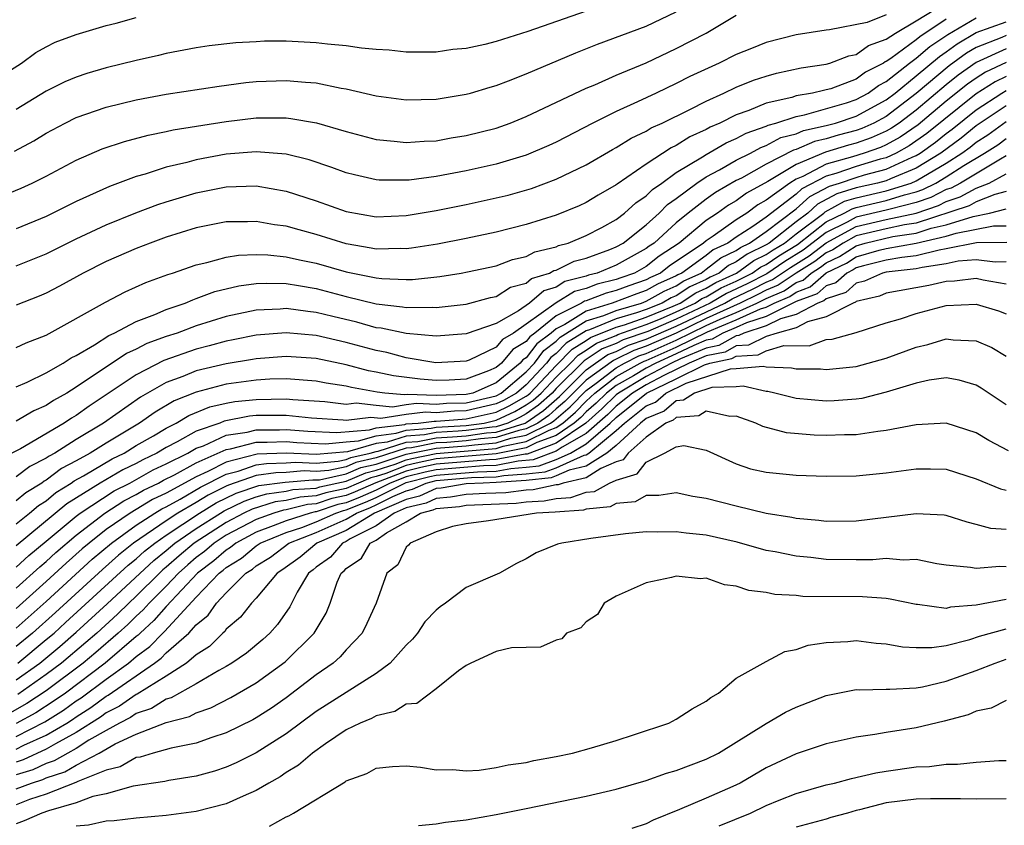
# Model space of a CAD drawing. Units: inches. Extents: x 2499893 to 2502000, y 1491000 to 1494000.
# Drawn here: x 2500223 to 2500289, y 1491042 to 1491096 of the extents above; entities that cross this region are included whole.
import ezdxf

# ---------------------------------------------------------------- set-up
doc = ezdxf.new("R2010")
doc.units = ezdxf.units.IN
doc.header["$MEASUREMENT"] = 0
doc.layers.add('LD24991491_2ft', color=214, linetype='Continuous')

msp = doc.modelspace()

# ---------------------------------------------------------------- linework, layer by layer
at = {"layer": 'LD24991491_2ft'}
for points, elevation in [([(2500223, 1491079.474), (2500225, 1491080.283), (2500227, 1491081.283), (2500229, 1491082.224), (2500230.978, 1491083.022), (2500232.435, 1491083.565), (2500233, 1491083.745), (2500235, 1491084.345), (2500237, 1491084.745), (2500239, 1491084.808), (2500241, 1491084.464), (2500243, 1491083.818), (2500245, 1491083.113), (2500247, 1491082.76), (2500249, 1491082.837), (2500251, 1491083.175), (2500253, 1491083.577), (2500255, 1491084.01), (2500255.796, 1491084.204), (2500257.351, 1491084.65), (2500259, 1491085.252), (2500261, 1491086.212), (2500262.759, 1491087.24), (2500263, 1491087.364), (2500264.005, 1491087.995), (2500265, 1491088.462), (2500265.324, 1491088.676), (2500266.051, 1491089), (2500267.9, 1491089.9), (2500269, 1491090.471), (2500270.182, 1491091), (2500271, 1491091.389), (2500272.143, 1491091.857), (2500273, 1491092.139), (2500273.673, 1491092.327), (2500275.32, 1491092.68), (2500277, 1491092.929), (2500277.238, 1491093), (2500278.506, 1491093.494), (2500279, 1491093.58), (2500279.819, 1491094.181), (2500281, 1491094.592), (2500281.605, 1491095), (2500283, 1491095.824), (2500284.973, 1491097.027)], 9010), ([(2500221, 1491091.508), (2500223.353, 1491093), (2500224.299, 1491093.701), (2500225, 1491094.091), (2500225.608, 1491094.392), (2500227, 1491094.901), (2500229, 1491095.499), (2500229.67, 1491095.67), (2500231, 1491096.047)], 9020), ([(2500221.914, 1491084.086), (2500223.341, 1491084.66), (2500224.067, 1491085), (2500225, 1491085.468), (2500227, 1491086.532), (2500228.721, 1491087.279), (2500230.218, 1491087.782), (2500231.802, 1491088.198), (2500233, 1491088.43), (2500233.458, 1491088.542), (2500237, 1491089.112), (2500239, 1491089.342), (2500239.355, 1491089.355), (2500241, 1491089.342), (2500241.314, 1491089.314), (2500243.015, 1491089.015), (2500245, 1491088.444), (2500247, 1491087.912), (2500248.195, 1491087.805), (2500249, 1491087.704), (2500250.195, 1491087.805), (2500251, 1491087.828), (2500251.99, 1491088.01), (2500253, 1491088.163), (2500255, 1491088.673), (2500255.924, 1491089), (2500257, 1491089.43), (2500261, 1491091.333), (2500261.561, 1491091.561), (2500263, 1491092.197), (2500265, 1491093.023), (2500267, 1491093.964), (2500268.993, 1491095), (2500271, 1491096.187)], 9014), ([(2500222.881, 1491087.119), (2500224.179, 1491087.821), (2500225, 1491088.338), (2500226.26, 1491089), (2500227, 1491089.368), (2500229, 1491090.056), (2500231, 1491090.548), (2500233, 1491090.926), (2500236.532, 1491091.468), (2500238.302, 1491091.698), (2500239, 1491091.766), (2500241, 1491091.846), (2500242.278, 1491091.722), (2500243, 1491091.679), (2500244.673, 1491091.327), (2500245, 1491091.278), (2500247, 1491090.817), (2500249, 1491090.549), (2500251, 1491090.588), (2500253, 1491090.919), (2500253.28, 1491091), (2500254.596, 1491091.404), (2500255, 1491091.514), (2500255.818, 1491091.818), (2500257, 1491092.282), (2500260.316, 1491093.684), (2500261.742, 1491094.258), (2500265, 1491095.453), (2500267, 1491096.409)], 9016), ([(2500261, 1491096.469), (2500257.105, 1491095.105), (2500255.416, 1491094.584), (2500255, 1491094.437), (2500254.24, 1491094.24), (2500253, 1491093.973), (2500252.102, 1491093.898), (2500251, 1491093.731), (2500250.261, 1491093.739), (2500249, 1491093.727), (2500247.857, 1491093.857), (2500247, 1491093.909), (2500246.007, 1491093.993), (2500245, 1491094.157), (2500243.747, 1491094.254), (2500243, 1491094.358), (2500241, 1491094.454), (2500239.548, 1491094.452), (2500239, 1491094.429), (2500237.645, 1491094.355), (2500235.857, 1491094.143), (2500235, 1491094.021), (2500233, 1491093.645), (2500232.487, 1491093.513), (2500231, 1491093.176), (2500229, 1491092.674), (2500227.702, 1491092.297), (2500227, 1491092.068), (2500226.248, 1491091.753), (2500225, 1491091.133), (2500223, 1491089.901)], 9018), ([(2500281, 1491096.22), (2500279.717, 1491095.717), (2500277.213, 1491095.213), (2500277, 1491095.204), (2500275, 1491094.882), (2500273, 1491094.371), (2500272.02, 1491093.981), (2500271, 1491093.564), (2500269.866, 1491093), (2500267.901, 1491092.099), (2500267, 1491091.634), (2500265.66, 1491091), (2500264.414, 1491090.414), (2500263, 1491089.784), (2500261.43, 1491089), (2500259, 1491087.729), (2500258.5, 1491087.5), (2500257, 1491086.865), (2500255, 1491086.259), (2500253, 1491085.809), (2500251, 1491085.444), (2500249.202, 1491085.202), (2500249, 1491085.187), (2500247.199, 1491085.199), (2500247, 1491085.216), (2500245.542, 1491085.542), (2500245, 1491085.685), (2500244.041, 1491086.041), (2500242.54, 1491086.54), (2500241, 1491086.92), (2500239, 1491087.091), (2500237, 1491086.93), (2500235, 1491086.554), (2500234.38, 1491086.38), (2500233, 1491086.054), (2500231.604, 1491085.604), (2500231, 1491085.444), (2500229.22, 1491084.779), (2500227, 1491083.763), (2500225, 1491082.768), (2500223, 1491081.958)], 9012), ([(2500223, 1491074.033), (2500223.655, 1491074.345), (2500225, 1491074.86), (2500228.947, 1491077.053), (2500230.255, 1491077.745), (2500231.635, 1491078.364), (2500233.101, 1491078.899), (2500233.424, 1491079), (2500235, 1491079.558), (2500235.705, 1491079.705), (2500237, 1491080.064), (2500237.809, 1491080.191), (2500239, 1491080.239), (2500239.783, 1491080.217), (2500241, 1491080.094), (2500241.885, 1491079.885), (2500243, 1491079.663), (2500245, 1491079.086), (2500247, 1491078.68), (2500247.364, 1491078.636), (2500249, 1491078.572), (2500249.42, 1491078.58), (2500251.233, 1491078.767), (2500252.661, 1491079), (2500253.074, 1491079.074), (2500255, 1491079.492), (2500256.09, 1491079.909), (2500257, 1491080.11), (2500257.576, 1491080.424), (2500259, 1491080.76), (2500259.16, 1491080.84), (2500259.785, 1491081), (2500261, 1491081.498), (2500262.048, 1491082.047), (2500263, 1491082.573), (2500263.557, 1491083), (2500264.306, 1491083.694), (2500265, 1491084.146), (2500265.417, 1491084.583), (2500266.028, 1491085), (2500267, 1491085.695), (2500268.747, 1491086.747), (2500269, 1491086.915), (2500270.316, 1491087.685), (2500271, 1491087.971), (2500271.665, 1491088.335), (2500273, 1491088.796), (2500273.132, 1491088.868), (2500273.646, 1491089), (2500275, 1491089.449), (2500275.546, 1491089.546), (2500278.358, 1491090.358), (2500279, 1491090.576), (2500279.789, 1491091), (2500280.485, 1491091.515), (2500281, 1491091.774), (2500282.545, 1491093), (2500283, 1491093.334), (2500283.896, 1491094.104), (2500285.096, 1491094.904), (2500287, 1491096.013)], 9006), ([(2500285, 1491095.933), (2500283.242, 1491094.758), (2500283, 1491094.55), (2500281.313, 1491093.313), (2500281, 1491093.102), (2500280.924, 1491093.076), (2500280.821, 1491093), (2500279.61, 1491092.39), (2500279, 1491091.939), (2500277.294, 1491091.294), (2500277, 1491091.207), (2500276.82, 1491091.18), (2500276.08, 1491091), (2500275, 1491090.808), (2500274.713, 1491090.713), (2500273, 1491090.331), (2500271.844, 1491089.844), (2500271, 1491089.55), (2500269.898, 1491089), (2500269.265, 1491088.735), (2500269, 1491088.578), (2500267.905, 1491088.095), (2500267, 1491087.502), (2500266.653, 1491087.347), (2500265, 1491086.268), (2500263.063, 1491084.937), (2500263, 1491084.878), (2500261.8, 1491084.2), (2500261, 1491083.704), (2500260.519, 1491083.481), (2500259, 1491082.859), (2500257, 1491082.242), (2500255, 1491081.735), (2500253, 1491081.305), (2500251.078, 1491080.922), (2500249.347, 1491080.653), (2500249, 1491080.618), (2500248.634, 1491080.634), (2500247, 1491080.596), (2500246.671, 1491080.671), (2500245, 1491080.94), (2500243, 1491081.571), (2500241.873, 1491081.873), (2500241, 1491082.133), (2500240.224, 1491082.224), (2500239, 1491082.444), (2500238.418, 1491082.418), (2500237, 1491082.413), (2500235, 1491082.015), (2500233, 1491081.385), (2500231.932, 1491081), (2500231, 1491080.64), (2500229, 1491079.769), (2500227.469, 1491079), (2500225.879, 1491078.121), (2500225, 1491077.67), (2500224.535, 1491077.465), (2500223, 1491076.851)], 9008), ([(2500223, 1491071.411), (2500223.722, 1491071.722), (2500225, 1491072.341), (2500226.141, 1491073), (2500226.658, 1491073.342), (2500227, 1491073.506), (2500228.224, 1491074.224), (2500229.164, 1491074.836), (2500229.536, 1491075), (2500231, 1491075.781), (2500232.243, 1491076.243), (2500233, 1491076.574), (2500234.259, 1491077), (2500234.775, 1491077.225), (2500235, 1491077.296), (2500236.236, 1491077.764), (2500237.849, 1491078.151), (2500239, 1491078.295), (2500239.673, 1491078.327), (2500241, 1491078.297), (2500241.825, 1491078.174), (2500243, 1491077.967), (2500245, 1491077.438), (2500247, 1491076.948), (2500248.751, 1491076.751), (2500249, 1491076.697), (2500250.727, 1491076.727), (2500251, 1491076.703), (2500253, 1491076.933), (2500254.625, 1491077.375), (2500255, 1491077.449), (2500255.943, 1491078.057), (2500257, 1491078.337), (2500257.355, 1491078.646), (2500258.546, 1491079), (2500258.84, 1491079.161), (2500259, 1491079.198), (2500260.205, 1491079.795), (2500261, 1491079.999), (2500262.578, 1491080.578), (2500263, 1491080.75), (2500263.454, 1491081), (2500265, 1491082.222), (2500265.862, 1491083), (2500266.418, 1491083.583), (2500267, 1491083.98), (2500268.376, 1491085), (2500269, 1491085.413), (2500269.882, 1491085.882), (2500271, 1491086.527), (2500271.946, 1491087), (2500272.627, 1491087.373), (2500273, 1491087.502), (2500273.97, 1491088.03), (2500275, 1491088.295), (2500275.488, 1491088.511), (2500277, 1491088.831), (2500277.62, 1491089), (2500279, 1491089.47), (2500281, 1491090.547), (2500281.595, 1491091), (2500283, 1491092.145), (2500284.55, 1491093.45), (2500285, 1491093.748), (2500285.722, 1491094.278), (2500287, 1491095.031), (2500289, 1491095.754)], 9004), ([(2500289, 1491094.839), (2500288.707, 1491094.707), (2500287, 1491094.036), (2500286.348, 1491093.652), (2500285.19, 1491092.81), (2500283, 1491090.969), (2500281, 1491089.448), (2500280.17, 1491089), (2500279.362, 1491088.638), (2500279, 1491088.512), (2500277.801, 1491088.199), (2500277, 1491087.948), (2500276.218, 1491087.782), (2500275, 1491087.242), (2500274.808, 1491087.192), (2500273, 1491086.261), (2500271.339, 1491085.339), (2500271, 1491085.17), (2500269.62, 1491084.38), (2500269, 1491083.934), (2500267.794, 1491083), (2500267, 1491082.357), (2500265.517, 1491081), (2500265.204, 1491080.796), (2500265, 1491080.633), (2500263, 1491079.523), (2500261.719, 1491079), (2500261.142, 1491078.858), (2500261, 1491078.803), (2500259.569, 1491078.431), (2500259, 1491078.071), (2500258.174, 1491077.826), (2500257.225, 1491077), (2500256.487, 1491076.487), (2500255, 1491075.646), (2500253, 1491074.941), (2500251, 1491074.797), (2500249, 1491074.961), (2500247.321, 1491075.321), (2500247, 1491075.357), (2500245.717, 1491075.717), (2500244.098, 1491076.098), (2500243, 1491076.376), (2500242.431, 1491076.431), (2500241, 1491076.633), (2500240.601, 1491076.601), (2500239, 1491076.531), (2500237, 1491076.109), (2500235, 1491075.48), (2500233.723, 1491075), (2500233, 1491074.762), (2500231.705, 1491074.295), (2500231, 1491073.927), (2500230.356, 1491073.644), (2500227, 1491071.386), (2500226.376, 1491071), (2500225.49, 1491070.51), (2500225, 1491070.172), (2500224.177, 1491069.823), (2500223, 1491069.124)], 9002), ([(2500289, 1491093.941), (2500287, 1491093.04), (2500285.801, 1491092.199), (2500285, 1491091.55), (2500283, 1491089.867), (2500281.859, 1491089), (2500281.348, 1491088.652), (2500281, 1491088.461), (2500279.991, 1491088.008), (2500279, 1491087.664), (2500278.474, 1491087.526), (2500276.947, 1491087.053), (2500275, 1491086.241), (2500273.107, 1491085.107), (2500271.676, 1491084.324), (2500271, 1491083.824), (2500270.475, 1491083.525), (2500269.745, 1491083), (2500269, 1491082.507), (2500267.193, 1491081), (2500265.867, 1491080.132), (2500265, 1491079.441), (2500264.217, 1491079), (2500263.307, 1491078.693), (2500263, 1491078.575), (2500261.737, 1491078.263), (2500261, 1491077.982), (2500260.221, 1491077.779), (2500258.994, 1491077.006), (2500257, 1491075.589), (2500256.145, 1491075), (2500255.426, 1491074.574), (2500255, 1491074.062), (2500253.199, 1491073.199), (2500253, 1491073.126), (2500250.974, 1491073.026), (2500249, 1491073.351), (2500247.698, 1491073.698), (2500247, 1491073.829), (2500245, 1491074.369), (2500243, 1491074.835), (2500241, 1491075.027), (2500239, 1491074.869), (2500237.459, 1491074.541), (2500237, 1491074.466), (2500235.858, 1491074.142), (2500235, 1491073.927), (2500232.834, 1491073.166), (2500231, 1491072.221), (2500227.864, 1491070.136), (2500227, 1491069.504), (2500226.676, 1491069.324), (2500226.205, 1491069), (2500223.292, 1491067.292), (2500221, 1491066.126)], 9000), ([(2500289, 1491093.041), (2500287.612, 1491092.388), (2500287, 1491092.002), (2500286.412, 1491091.588), (2500285, 1491090.452), (2500283.123, 1491088.878), (2500281.936, 1491088.065), (2500281, 1491087.549), (2500280.621, 1491087.379), (2500279.532, 1491087), (2500278.758, 1491086.758), (2500277, 1491086.261), (2500275.437, 1491085.437), (2500275, 1491085.255), (2500274.574, 1491085), (2500273, 1491083.855), (2500272.448, 1491083.552), (2500271.702, 1491083), (2500271, 1491082.554), (2500269.456, 1491081.456), (2500269, 1491081.154), (2500268.815, 1491081), (2500266.531, 1491079.469), (2500265.943, 1491079), (2500265.288, 1491078.712), (2500265, 1491078.549), (2500263.841, 1491078.158), (2500263, 1491077.834), (2500262.331, 1491077.669), (2500261, 1491077.159), (2500260.874, 1491077.127), (2500260.673, 1491077), (2500259, 1491076.142), (2500257.572, 1491075), (2500257.245, 1491074.755), (2500257, 1491074.43), (2500256.101, 1491073.899), (2500255.354, 1491073), (2500255, 1491072.708), (2500254.475, 1491072.475), (2500253, 1491071.928), (2500251.855, 1491071.855), (2500251, 1491071.827), (2500249.924, 1491071.923), (2500248.152, 1491072.152), (2500247, 1491072.404), (2500246.49, 1491072.49), (2500245, 1491072.881), (2500243, 1491073.296), (2500241, 1491073.438), (2500239, 1491073.288), (2500238.762, 1491073.238), (2500237, 1491072.955), (2500235, 1491072.475), (2500234.102, 1491072.102), (2500233, 1491071.697), (2500231.276, 1491070.724), (2500228.826, 1491069), (2500227, 1491067.896), (2500225.576, 1491067), (2500225.198, 1491066.802), (2500225, 1491066.652), (2500223.901, 1491066.099), (2500223, 1491065.404)], 8998), ([(2500289, 1491092.104), (2500288.251, 1491091.75), (2500287, 1491090.96), (2500283.697, 1491088.303), (2500282.523, 1491087.477), (2500281.658, 1491087), (2500281, 1491086.693), (2500280.585, 1491086.585), (2500279, 1491086.11), (2500277.648, 1491085.648), (2500277, 1491085.464), (2500275.38, 1491084.62), (2500275, 1491084.267), (2500273, 1491082.728), (2500272.098, 1491082.098), (2500271, 1491081.401), (2500270.436, 1491081), (2500269.459, 1491080.542), (2500269, 1491080.179), (2500267.374, 1491079), (2500267.116, 1491078.883), (2500267, 1491078.807), (2500265.745, 1491078.255), (2500265, 1491077.834), (2500264.376, 1491077.624), (2500262.732, 1491077), (2500261, 1491076.47), (2500259.57, 1491075.57), (2500259, 1491075.278), (2500258.653, 1491075), (2500257.708, 1491074.292), (2500257, 1491073.355), (2500256.777, 1491073.223), (2500256.592, 1491073), (2500255, 1491071.689), (2500253.447, 1491071), (2500253, 1491070.895), (2500251, 1491070.827), (2500249.091, 1491070.909), (2500248.879, 1491070.879), (2500247.571, 1491071), (2500247.067, 1491071.067), (2500245.36, 1491071.36), (2500245, 1491071.454), (2500243.668, 1491071.668), (2500243, 1491071.804), (2500241, 1491071.944), (2500239.915, 1491071.916), (2500239, 1491071.856), (2500237, 1491071.583), (2500235, 1491071.062), (2500233.528, 1491070.472), (2500232.267, 1491069.733), (2500231.228, 1491069), (2500229, 1491067.67), (2500227.933, 1491067), (2500227, 1491066.482), (2500226.027, 1491065.973), (2500225, 1491065.195), (2500224.87, 1491065.13), (2500224.702, 1491065), (2500223.645, 1491064.355), (2500223, 1491063.81)], 8996), ([(2500223, 1491062.289), (2500223.883, 1491063), (2500224.488, 1491063.512), (2500225, 1491063.824), (2500225.641, 1491064.36), (2500226.667, 1491065), (2500226.857, 1491065.143), (2500227.491, 1491065.491), (2500229.386, 1491066.614), (2500230.194, 1491067), (2500231, 1491067.493), (2500232.158, 1491068.158), (2500233, 1491068.663), (2500233.671, 1491069), (2500234.499, 1491069.501), (2500235.915, 1491070.085), (2500237, 1491070.327), (2500237.565, 1491070.435), (2500239, 1491070.58), (2500241, 1491070.61), (2500241.438, 1491070.562), (2500243.566, 1491070.434), (2500245, 1491070.258), (2500245.661, 1491070.339), (2500247, 1491070.191), (2500248.09, 1491070.09), (2500249, 1491070.232), (2500249.684, 1491070.316), (2500251, 1491070.26), (2500251.684, 1491070.316), (2500253, 1491070.356), (2500255, 1491070.822), (2500255.331, 1491071), (2500257, 1491072.419), (2500257.545, 1491073), (2500258.171, 1491073.829), (2500259, 1491074.45), (2500259.27, 1491074.73), (2500261, 1491075.813), (2500262.171, 1491076.171), (2500263, 1491076.51), (2500264.679, 1491077), (2500265, 1491077.119), (2500266.202, 1491077.797), (2500267, 1491078.149), (2500267.514, 1491078.486), (2500268.651, 1491079), (2500269, 1491079.253), (2500269.976, 1491080.024), (2500271, 1491080.505), (2500271.287, 1491080.713), (2500271.888, 1491081), (2500273, 1491081.776), (2500275, 1491083.277), (2500275.894, 1491084.106), (2500277.21, 1491084.79), (2500277.89, 1491085), (2500279, 1491085.38), (2500279.542, 1491085.542), (2500281, 1491085.923), (2500282.728, 1491086.728), (2500283, 1491086.84), (2500283.259, 1491087), (2500284.272, 1491087.729), (2500285, 1491088.309), (2500285.4, 1491088.6), (2500287, 1491089.888), (2500288.712, 1491091), (2500289, 1491091.164)], 8994), ([(2500289, 1491090.148), (2500287, 1491088.815), (2500285.997, 1491088.003), (2500284.632, 1491087), (2500283, 1491085.992), (2500281.286, 1491085.286), (2500281, 1491085.153), (2500280.415, 1491085), (2500279, 1491084.684), (2500277.712, 1491084.288), (2500276.407, 1491083.592), (2500275.769, 1491083), (2500275, 1491082.422), (2500273.188, 1491081), (2500273, 1491080.88), (2500271.728, 1491080.272), (2500271, 1491079.744), (2500270.493, 1491079.506), (2500269.852, 1491079), (2500269.265, 1491078.735), (2500269, 1491078.581), (2500267.911, 1491078.089), (2500267, 1491077.49), (2500266.659, 1491077.34), (2500266.056, 1491077), (2500265, 1491076.578), (2500264.342, 1491076.342), (2500263, 1491075.951), (2500261.223, 1491075.223), (2500261, 1491075.155), (2500259.668, 1491074.332), (2500259, 1491073.641), (2500258.634, 1491073.366), (2500258.357, 1491073), (2500257, 1491071.552), (2500256.351, 1491071), (2500255.491, 1491070.509), (2500255, 1491070.276), (2500253, 1491069.816), (2500252.208, 1491069.792), (2500251, 1491069.693), (2500250.276, 1491069.724), (2500249, 1491069.567), (2500247.301, 1491069.301), (2500246.63, 1491069.37), (2500245, 1491069.17), (2500244.806, 1491069.194), (2500242.683, 1491069.318), (2500241, 1491069.5), (2500239, 1491069.499), (2500238.547, 1491069.454), (2500236.872, 1491069.128), (2500236.566, 1491069), (2500235, 1491068.452), (2500233.74, 1491067.74), (2500233, 1491067.368), (2500232.385, 1491067), (2500231.441, 1491066.559), (2500231, 1491066.31), (2500230.114, 1491065.886), (2500228.59, 1491065), (2500226.38, 1491063.62), (2500223, 1491060.814)], 8992), ([(2500223, 1491059.386), (2500223.836, 1491060.164), (2500225, 1491061.117), (2500227, 1491062.795), (2500227.266, 1491063), (2500229.52, 1491064.48), (2500230.564, 1491065), (2500232.128, 1491065.872), (2500233, 1491066.278), (2500234.434, 1491067), (2500235, 1491067.32), (2500235.492, 1491067.492), (2500237, 1491068.185), (2500238.401, 1491068.401), (2500239, 1491068.557), (2500240.55, 1491068.55), (2500241, 1491068.564), (2500242.451, 1491068.451), (2500244.366, 1491068.366), (2500246.546, 1491068.546), (2500247, 1491068.678), (2500248.912, 1491068.912), (2500249, 1491068.94), (2500249.804, 1491069), (2500250.869, 1491069.131), (2500251, 1491069.126), (2500252.732, 1491069.269), (2500253, 1491069.277), (2500255, 1491069.729), (2500255.861, 1491070.138), (2500257, 1491070.788), (2500257.125, 1491070.875), (2500257.265, 1491071), (2500259, 1491072.839), (2500260.066, 1491073.934), (2500261, 1491074.508), (2500261.292, 1491074.708), (2500263, 1491075.392), (2500263.553, 1491075.553), (2500265, 1491076.07), (2500266.784, 1491076.784), (2500267.256, 1491077), (2500268.308, 1491077.692), (2500269, 1491078.004), (2500269.63, 1491078.37), (2500271.022, 1491079), (2500272.168, 1491079.832), (2500273, 1491080.229), (2500273.458, 1491080.543), (2500274.21, 1491081), (2500275, 1491081.62), (2500276.836, 1491083), (2500276.921, 1491083.079), (2500278.215, 1491083.785), (2500279, 1491084.027), (2500281, 1491084.481), (2500282.652, 1491085), (2500283, 1491085.143), (2500285, 1491086.327), (2500286.036, 1491087), (2500286.594, 1491087.406), (2500287, 1491087.735), (2500287.776, 1491088.223), (2500289, 1491089.116)], 8990), ([(2500223, 1491057.997), (2500224.576, 1491059.424), (2500225, 1491059.771), (2500225.636, 1491060.364), (2500227, 1491061.534), (2500228.904, 1491063), (2500230.181, 1491063.819), (2500231, 1491064.227), (2500231.481, 1491064.519), (2500232.489, 1491065), (2500232.816, 1491065.184), (2500233.544, 1491065.544), (2500235, 1491066.341), (2500237, 1491067.243), (2500237.288, 1491067.288), (2500239, 1491067.734), (2500239.73, 1491067.73), (2500241, 1491067.77), (2500241.714, 1491067.714), (2500243.615, 1491067.615), (2500245, 1491067.75), (2500245.812, 1491067.812), (2500247, 1491068.157), (2500248.318, 1491068.318), (2500249, 1491068.534), (2500250.659, 1491068.659), (2500251, 1491068.727), (2500253, 1491068.834), (2500254.188, 1491069), (2500255, 1491069.182), (2500256.232, 1491069.768), (2500257, 1491070.206), (2500257.469, 1491070.53), (2500257.993, 1491071), (2500259, 1491072.067), (2500259.946, 1491073), (2500260.464, 1491073.536), (2500261, 1491073.865), (2500261.673, 1491074.327), (2500263, 1491074.841), (2500263.105, 1491074.895), (2500265, 1491075.564), (2500265.939, 1491075.939), (2500267, 1491076.408), (2500268.257, 1491077), (2500268.706, 1491077.295), (2500269, 1491077.427), (2500269.995, 1491078.006), (2500271, 1491078.46), (2500272.069, 1491079), (2500272.609, 1491079.391), (2500273, 1491079.578), (2500273.844, 1491080.156), (2500275.087, 1491080.913), (2500277, 1491082.411), (2500278.202, 1491083), (2500278.717, 1491083.282), (2500279, 1491083.369), (2500281, 1491083.833), (2500282.215, 1491084.215), (2500283, 1491084.413), (2500283.436, 1491084.564), (2500284.304, 1491085), (2500285, 1491085.408), (2500286.163, 1491086.163), (2500287.548, 1491087), (2500288.44, 1491087.561), (2500289, 1491087.976)], 8988), ([(2500289, 1491086.814), (2500288.606, 1491086.606), (2500285.939, 1491085), (2500285.331, 1491084.669), (2500285, 1491084.562), (2500283.96, 1491084.04), (2500283, 1491083.706), (2500281.27, 1491083.27), (2500281, 1491083.185), (2500279, 1491082.727), (2500278.402, 1491082.402), (2500277, 1491081.715), (2500275.468, 1491080.532), (2500274.23, 1491079.77), (2500273.042, 1491078.958), (2500271.721, 1491078.278), (2500270.359, 1491077.641), (2500269.257, 1491077), (2500267, 1491075.937), (2500265.094, 1491075.094), (2500263.457, 1491074.543), (2500263, 1491074.312), (2500262.055, 1491073.945), (2500260.862, 1491073.138), (2500259, 1491071.295), (2500258.722, 1491071), (2500257.814, 1491070.186), (2500257, 1491069.624), (2500256.603, 1491069.397), (2500255.767, 1491069), (2500255, 1491068.759), (2500254.737, 1491068.737), (2500253, 1491068.495), (2500252.451, 1491068.451), (2500251, 1491068.377), (2500250.22, 1491068.22), (2500249, 1491068.128), (2500247.724, 1491067.724), (2500247, 1491067.635), (2500245.078, 1491067.078), (2500243, 1491066.898), (2500241.018, 1491066.982), (2500239.068, 1491066.932), (2500237, 1491066.4), (2500235.766, 1491065.766), (2500235, 1491065.423), (2500233, 1491064.335), (2500232.096, 1491063.904), (2500230.594, 1491063), (2500229, 1491061.898), (2500227.858, 1491061), (2500227.393, 1491060.607), (2500226.333, 1491059.667), (2500225, 1491058.435), (2500223, 1491056.64)], 8986), ([(2500223, 1491055.33), (2500225, 1491057.113), (2500228.074, 1491059.926), (2500229.345, 1491061), (2500231, 1491062.189), (2500232.238, 1491063), (2500232.712, 1491063.288), (2500233, 1491063.425), (2500233.929, 1491063.929), (2500235.282, 1491064.717), (2500237, 1491065.59), (2500237.793, 1491065.793), (2500239, 1491066.21), (2500239.69, 1491066.31), (2500241, 1491066.343), (2500241.607, 1491066.393), (2500243, 1491066.334), (2500244.452, 1491066.452), (2500245, 1491066.57), (2500245.3, 1491066.699), (2500246.606, 1491067), (2500247, 1491067.114), (2500247.13, 1491067.13), (2500249, 1491067.723), (2500249.781, 1491067.781), (2500251, 1491068.026), (2500252.081, 1491068.081), (2500253, 1491068.155), (2500254.342, 1491068.342), (2500255, 1491068.397), (2500256.918, 1491069), (2500257, 1491069.042), (2500258.158, 1491069.842), (2500259.219, 1491070.781), (2500261, 1491072.551), (2500261.614, 1491073), (2500262.437, 1491073.564), (2500263, 1491073.782), (2500263.809, 1491074.191), (2500265, 1491074.584), (2500267, 1491075.466), (2500270.249, 1491077), (2500270.724, 1491077.276), (2500272.078, 1491077.922), (2500273, 1491078.398), (2500273.422, 1491078.577), (2500274.616, 1491079.383), (2500275.85, 1491080.151), (2500277, 1491081.019), (2500279, 1491082.102), (2500281, 1491082.563), (2500283.003, 1491083), (2500284.484, 1491083.515), (2500285, 1491083.774), (2500285.926, 1491084.074), (2500287, 1491084.659), (2500287.849, 1491085), (2500289, 1491085.608)], 8984), ([(2500289, 1491084.43), (2500288.237, 1491084.237), (2500287, 1491083.74), (2500286.521, 1491083.479), (2500283, 1491082.331), (2500282.215, 1491082.215), (2500281, 1491081.95), (2500279, 1491081.478), (2500278.119, 1491081), (2500277.439, 1491080.561), (2500277, 1491080.349), (2500276.231, 1491079.769), (2500275, 1491078.995), (2500273.803, 1491078.197), (2500273, 1491077.857), (2500272.435, 1491077.565), (2500271.267, 1491077), (2500269, 1491075.961), (2500267, 1491074.995), (2500265, 1491074.116), (2500264.161, 1491073.839), (2500263, 1491073.253), (2500262.818, 1491073.182), (2500261, 1491071.865), (2500260.124, 1491071), (2500259.573, 1491070.427), (2500259, 1491069.944), (2500258.503, 1491069.498), (2500257.782, 1491069), (2500257, 1491068.611), (2500256.51, 1491068.51), (2500255, 1491068.036), (2500253.947, 1491067.947), (2500253, 1491067.815), (2500251.712, 1491067.712), (2500251, 1491067.675), (2500249.343, 1491067.343), (2500249, 1491067.317), (2500247, 1491066.677), (2500245.637, 1491066.363), (2500245, 1491066.09), (2500243.838, 1491065.838), (2500243, 1491065.77), (2500242.196, 1491065.804), (2500241, 1491065.705), (2500240.312, 1491065.688), (2500239, 1491065.498), (2500237.143, 1491064.857), (2500237, 1491064.788), (2500235.806, 1491064.194), (2500235, 1491063.707), (2500233.775, 1491063), (2500233, 1491062.49), (2500230.829, 1491061), (2500229.813, 1491060.187), (2500228.756, 1491059.244), (2500225.62, 1491056.38), (2500224.083, 1491055), (2500223, 1491054.107)], 8982), ([(2500223.106, 1491053), (2500225, 1491054.558), (2500225.522, 1491055), (2500226.297, 1491055.703), (2500230.472, 1491059.528), (2500231, 1491059.949), (2500231.547, 1491060.453), (2500232.231, 1491061), (2500233, 1491061.53), (2500235.22, 1491063), (2500236.329, 1491063.671), (2500237.673, 1491064.327), (2500239.164, 1491064.836), (2500240.934, 1491065.066), (2500242.784, 1491065.216), (2500243, 1491065.206), (2500243.225, 1491065.225), (2500245, 1491065.609), (2500245.973, 1491066.027), (2500247, 1491066.263), (2500249, 1491066.918), (2500251, 1491067.325), (2500253, 1491067.476), (2500253.552, 1491067.553), (2500255, 1491067.674), (2500255.983, 1491067.983), (2500257, 1491068.192), (2500258.625, 1491069), (2500258.847, 1491069.153), (2500259.927, 1491070.073), (2500261, 1491071.179), (2500261.665, 1491071.665), (2500263, 1491072.689), (2500263.549, 1491073), (2500264.513, 1491073.487), (2500265, 1491073.648), (2500267, 1491074.532), (2500269, 1491075.501), (2500269.934, 1491075.934), (2500271, 1491076.377), (2500272.363, 1491077), (2500273, 1491077.315), (2500274.183, 1491077.817), (2500275, 1491078.362), (2500275.463, 1491078.536), (2500275.996, 1491079), (2500276.612, 1491079.388), (2500277, 1491079.68), (2500277.891, 1491080.109), (2500279, 1491080.826), (2500279.596, 1491081), (2500281.431, 1491081.431), (2500283, 1491081.663), (2500283.988, 1491081.988), (2500285, 1491082.222), (2500286.783, 1491082.783), (2500287.881, 1491083), (2500289, 1491083.283)], 8980), ([(2500223, 1491051.871), (2500224.572, 1491053), (2500225.898, 1491054.102), (2500227, 1491055.048), (2500229.061, 1491056.939), (2500232.165, 1491059.835), (2500233, 1491060.503), (2500233.577, 1491061), (2500235, 1491061.975), (2500236.609, 1491063), (2500236.852, 1491063.148), (2500238.202, 1491063.798), (2500239, 1491064.074), (2500239.712, 1491064.288), (2500241, 1491064.449), (2500241.44, 1491064.56), (2500243, 1491064.666), (2500243.25, 1491064.75), (2500245, 1491065.128), (2500246.309, 1491065.691), (2500247, 1491065.85), (2500248.256, 1491066.256), (2500249, 1491066.542), (2500249.365, 1491066.635), (2500251, 1491066.974), (2500255, 1491067.312), (2500255.456, 1491067.456), (2500257, 1491067.772), (2500258.537, 1491068.537), (2500259, 1491068.707), (2500259.429, 1491069), (2500260.281, 1491069.719), (2500261, 1491070.466), (2500261.573, 1491071), (2500263, 1491072.095), (2500264.597, 1491073), (2500264.865, 1491073.135), (2500265, 1491073.18), (2500267, 1491074.069), (2500269.076, 1491075.076), (2500271, 1491075.875), (2500272.613, 1491076.613), (2500273, 1491076.737), (2500273.534, 1491077), (2500274.563, 1491077.437), (2500275, 1491077.729), (2500275.923, 1491078.076), (2500277, 1491079.011), (2500278.342, 1491079.657), (2500279, 1491080.082), (2500280.528, 1491080.528), (2500281, 1491080.645), (2500283, 1491080.994), (2500285, 1491081.457), (2500285.667, 1491081.667), (2500288.148, 1491082.148), (2500289, 1491082.154)], 8978), ([(2500289.036, 1491081.036), (2500287.015, 1491081.015), (2500285, 1491080.606), (2500284.536, 1491080.536), (2500283, 1491080.139), (2500282.035, 1491080.035), (2500281, 1491079.854), (2500279.478, 1491079.478), (2500279, 1491079.339), (2500278.794, 1491079.206), (2500278.367, 1491079), (2500277.642, 1491078.358), (2500277, 1491078.153), (2500276.384, 1491077.616), (2500275, 1491077.095), (2500273, 1491076.11), (2500271.689, 1491075.689), (2500271, 1491075.374), (2500270.1, 1491075), (2500269.396, 1491074.604), (2500269, 1491074.522), (2500268.18, 1491074.18), (2500267, 1491073.607), (2500265.639, 1491073), (2500265, 1491072.658), (2500264.156, 1491072.156), (2500263, 1491071.501), (2500262.347, 1491071), (2500261.666, 1491070.334), (2500261, 1491069.744), (2500260.635, 1491069.364), (2500260.203, 1491069), (2500259, 1491068.178), (2500257.703, 1491067.703), (2500257, 1491067.353), (2500255, 1491066.948), (2500251, 1491066.612), (2500249.665, 1491066.336), (2500249, 1491066.166), (2500247.644, 1491065.644), (2500247, 1491065.436), (2500246.646, 1491065.355), (2500245, 1491064.648), (2500243.644, 1491064.356), (2500243, 1491064.14), (2500241.933, 1491064.067), (2500241, 1491063.832), (2500240.26, 1491063.74), (2500238.731, 1491063.269), (2500238.172, 1491063), (2500237, 1491062.38), (2500234.869, 1491061), (2500233.853, 1491060.147), (2500233, 1491059.391), (2500232.782, 1491059.217), (2500232.546, 1491059), (2500231, 1491057.458), (2500230.507, 1491057), (2500229.746, 1491056.254), (2500228.372, 1491055), (2500227.641, 1491054.359), (2500226.022, 1491053), (2500225, 1491052.23), (2500223.105, 1491050.895)], 8976), ([(2500289, 1491079.745), (2500288.262, 1491079.738), (2500287, 1491079.885), (2500285.787, 1491079.787), (2500285, 1491079.627), (2500283.383, 1491079.383), (2500283, 1491079.284), (2500281, 1491079.063), (2500280.744, 1491079), (2500279.546, 1491078.454), (2500279, 1491078.329), (2500278.295, 1491077.705), (2500277, 1491077.292), (2500276.844, 1491077.156), (2500276.429, 1491077), (2500275, 1491076.243), (2500273.951, 1491075.951), (2500273, 1491075.483), (2500271.497, 1491075), (2500271.165, 1491074.836), (2500271, 1491074.827), (2500269.83, 1491074.17), (2500269, 1491073.998), (2500267.28, 1491073.28), (2500266.677, 1491073), (2500265, 1491072.102), (2500263.147, 1491071), (2500263, 1491070.881), (2500262.048, 1491069.952), (2500260.977, 1491069), (2500259, 1491067.65), (2500257.063, 1491066.937), (2500256.925, 1491066.925), (2500255, 1491066.564), (2500254.55, 1491066.55), (2500251, 1491066.25), (2500249.964, 1491066.036), (2500249, 1491065.79), (2500246.982, 1491065.018), (2500245.594, 1491064.405), (2500245, 1491064.169), (2500244.038, 1491063.962), (2500243, 1491063.613), (2500242.426, 1491063.574), (2500241, 1491063.216), (2500240.808, 1491063.192), (2500240.169, 1491063), (2500239, 1491062.581), (2500237, 1491061.516), (2500236.201, 1491061), (2500235.559, 1491060.441), (2500235, 1491060.026), (2500234.443, 1491059.557), (2500233.813, 1491059), (2500233, 1491058.135), (2500231.862, 1491057), (2500231.46, 1491056.54), (2500231, 1491056.127), (2500230.431, 1491055.569), (2500229.805, 1491055), (2500228.306, 1491053.694), (2500227.472, 1491053), (2500225, 1491051.143), (2500223.709, 1491050.291), (2500222.424, 1491049.576)], 8974), ([(2500289, 1491078.256), (2500287.466, 1491078.534), (2500287, 1491078.635), (2500285.541, 1491078.459), (2500285, 1491078.44), (2500283.838, 1491078.162), (2500281, 1491077.658), (2500280.548, 1491077.452), (2500279, 1491077.098), (2500278.948, 1491077.052), (2500278.785, 1491077), (2500277, 1491076.08), (2500275.75, 1491075.75), (2500275, 1491075.353), (2500273.734, 1491075), (2500273, 1491074.778), (2500271.811, 1491074.189), (2500271, 1491074.149), (2500270.265, 1491073.735), (2500269, 1491073.473), (2500267.866, 1491073), (2500266.175, 1491072.175), (2500265, 1491071.546), (2500264.083, 1491071), (2500263, 1491070.125), (2500262.431, 1491069.569), (2500261, 1491068.313), (2500259.384, 1491067.384), (2500259, 1491067.122), (2500257.461, 1491066.539), (2500256.452, 1491066.452), (2500255, 1491066.179), (2500254.153, 1491066.153), (2500251, 1491065.889), (2500250.264, 1491065.736), (2500249, 1491065.414), (2500247.924, 1491065), (2500247, 1491064.533), (2500245.937, 1491064.063), (2500245, 1491063.69), (2500244.433, 1491063.567), (2500243, 1491063.087), (2500242.918, 1491063.082), (2500242.594, 1491063), (2500241, 1491062.492), (2500240.138, 1491062.138), (2500239, 1491061.73), (2500237.639, 1491061), (2500237.292, 1491060.708), (2500237, 1491060.531), (2500236.182, 1491059.818), (2500235.08, 1491059), (2500233, 1491056.77), (2500232.175, 1491055.825), (2500231.257, 1491055), (2500231.131, 1491054.869), (2500231, 1491054.773), (2500228.937, 1491053), (2500226.276, 1491051), (2500225.531, 1491050.469), (2500224.314, 1491049.686), (2500223, 1491048.967)], 8972), ([(2500223, 1491048.111), (2500224.919, 1491049.081), (2500226.143, 1491049.857), (2500227, 1491050.469), (2500227.325, 1491050.675), (2500229, 1491051.917), (2500230.494, 1491053), (2500231, 1491053.434), (2500231.901, 1491054.099), (2500232.767, 1491055), (2500232.889, 1491055.111), (2500235, 1491057.4), (2500236.54, 1491059), (2500236.804, 1491059.196), (2500237, 1491059.366), (2500238.017, 1491059.983), (2500239, 1491060.81), (2500239.271, 1491061), (2500241, 1491061.71), (2500242.042, 1491062.042), (2500243, 1491062.405), (2500244.311, 1491063), (2500244.827, 1491063.173), (2500245, 1491063.21), (2500246.279, 1491063.72), (2500247, 1491064.039), (2500248.901, 1491065), (2500249, 1491065.038), (2500250.563, 1491065.437), (2500251, 1491065.527), (2500253.757, 1491065.757), (2500255, 1491065.795), (2500255.979, 1491065.979), (2500257, 1491066.05), (2500257.86, 1491066.14), (2500259, 1491066.576), (2500259.947, 1491067), (2500261, 1491067.605), (2500262.604, 1491069), (2500263, 1491069.368), (2500265.025, 1491071), (2500267, 1491071.951), (2500268.88, 1491072.88), (2500269.248, 1491073), (2500270.699, 1491073.301), (2500271, 1491073.47), (2500272.457, 1491073.543), (2500273, 1491073.812), (2500274.164, 1491074.164), (2500275.86, 1491074.14), (2500277, 1491074.561), (2500277.401, 1491074.599), (2500279, 1491075.047), (2500281, 1491075.675), (2500281.948, 1491075.948), (2500283, 1491076.315), (2500285, 1491076.839), (2500287, 1491076.933), (2500288.481, 1491076.481), (2500289, 1491076.277)], 8970), ([(2500223, 1491047.256), (2500223.513, 1491047.513), (2500225, 1491048.188), (2500226.366, 1491049), (2500226.754, 1491049.246), (2500227, 1491049.421), (2500227.968, 1491050.032), (2500229, 1491050.789), (2500229.141, 1491050.859), (2500232.225, 1491053), (2500232.671, 1491053.329), (2500233, 1491053.672), (2500234.505, 1491055), (2500235, 1491055.548), (2500235.805, 1491056.195), (2500236.35, 1491057), (2500237, 1491057.682), (2500238.316, 1491059), (2500238.742, 1491059.258), (2500239, 1491059.475), (2500239.943, 1491060.057), (2500241.174, 1491061), (2500243, 1491061.693), (2500245, 1491062.585), (2500245.675, 1491063), (2500246.622, 1491063.378), (2500247, 1491063.545), (2500248.102, 1491064.102), (2500249, 1491064.486), (2500249.413, 1491064.587), (2500250.326, 1491065), (2500251, 1491065.165), (2500253.361, 1491065.361), (2500255, 1491065.411), (2500255.506, 1491065.506), (2500257, 1491065.611), (2500258.258, 1491065.742), (2500259, 1491066.025), (2500260.856, 1491066.856), (2500261, 1491066.889), (2500261.175, 1491067), (2500263, 1491068.493), (2500263.546, 1491069), (2500265, 1491070.146), (2500265.608, 1491070.392), (2500266.315, 1491071), (2500267.651, 1491071.652), (2500270.617, 1491072.617), (2500271, 1491072.627), (2500272.787, 1491072.786), (2500273, 1491072.739), (2500274.689, 1491072.689), (2500275, 1491072.621), (2500276.616, 1491072.616), (2500277, 1491072.582), (2500279, 1491072.78), (2500281, 1491073.335), (2500283, 1491074.068), (2500283.767, 1491074.233), (2500285, 1491074.614), (2500285.455, 1491074.545), (2500287, 1491074.492), (2500288.035, 1491074.035), (2500289, 1491073.452)], 8968), ([(2500289, 1491070.215), (2500287.335, 1491071.335), (2500287, 1491071.535), (2500285.859, 1491071.86), (2500285, 1491072.009), (2500283.854, 1491071.854), (2500283, 1491071.652), (2500281, 1491071.06), (2500279.36, 1491070.639), (2500279, 1491070.589), (2500277.526, 1491070.474), (2500277, 1491070.455), (2500275, 1491070.632), (2500273.575, 1491071), (2500273.104, 1491071.104), (2500273, 1491071.107), (2500271.452, 1491071.452), (2500271, 1491071.411), (2500269.369, 1491071.369), (2500268.227, 1491071), (2500267.484, 1491070.516), (2500267, 1491070.479), (2500266.205, 1491069.795), (2500265, 1491069.308), (2500264.609, 1491069), (2500263, 1491067.506), (2500262.382, 1491067), (2500261, 1491066.124), (2500259.859, 1491065.859), (2500259, 1491065.475), (2500258.657, 1491065.343), (2500257, 1491065.171), (2500255, 1491065.027), (2500254.125, 1491065), (2500253, 1491064.937), (2500251.332, 1491064.668), (2500251, 1491064.638), (2500249.873, 1491064.128), (2500249, 1491063.914), (2500246.877, 1491063), (2500245, 1491061.844), (2500243.047, 1491061), (2500241.932, 1491060.068), (2500240.768, 1491059.232), (2500240.393, 1491059), (2500239, 1491057.326), (2500238.674, 1491057), (2500237.951, 1491056.049), (2500237, 1491055.251), (2500236.899, 1491055.101), (2500236.773, 1491055), (2500235.893, 1491054.107), (2500235, 1491053.552), (2500234.35, 1491053), (2500233, 1491052.129), (2500231.073, 1491050.927), (2500231, 1491050.904), (2500229.885, 1491050.115), (2500229, 1491049.675), (2500228.611, 1491049.389), (2500227, 1491048.367), (2500225.616, 1491047.616), (2500225, 1491047.25), (2500223.459, 1491046.541), (2500223, 1491046.397)], 8966), ([(2500289.154, 1491067.154), (2500287.829, 1491067.829), (2500287, 1491068.358), (2500285, 1491068.985), (2500283, 1491068.874), (2500281, 1491068.496), (2500280.448, 1491068.448), (2500279, 1491068.224), (2500278.214, 1491068.214), (2500277, 1491068.164), (2500276.187, 1491068.187), (2500274.348, 1491068.348), (2500272.765, 1491068.765), (2500272.311, 1491069), (2500271, 1491069.459), (2500270.563, 1491069.437), (2500269, 1491069.802), (2500268.514, 1491069.486), (2500267, 1491069.369), (2500266.801, 1491069.199), (2500266.31, 1491069), (2500265, 1491068.068), (2500263.805, 1491067), (2500263.458, 1491066.542), (2500263, 1491066.405), (2500261.979, 1491065.979), (2500261, 1491065.358), (2500259.457, 1491065), (2500259.117, 1491064.883), (2500259, 1491064.876), (2500257.454, 1491064.546), (2500257, 1491064.523), (2500255.645, 1491064.355), (2500254.3, 1491064.3), (2500253, 1491064.227), (2500251.943, 1491064.057), (2500251, 1491063.97), (2500250.332, 1491063.668), (2500249, 1491063.342), (2500248.201, 1491063), (2500247, 1491062.149), (2500245.272, 1491061.272), (2500245, 1491061.104), (2500244.759, 1491061), (2500243.943, 1491060.057), (2500243, 1491059.392), (2500242.786, 1491059.214), (2500242.484, 1491059), (2500241.733, 1491057.733), (2500241.244, 1491056.756), (2500240.425, 1491055.575), (2500239.899, 1491055), (2500239.431, 1491054.569), (2500238.345, 1491053.655), (2500237.385, 1491053), (2500237, 1491052.765), (2500236.507, 1491052.507), (2500235, 1491051.616), (2500233.32, 1491050.68), (2500233, 1491050.595), (2500232.029, 1491049.971), (2500231, 1491049.632), (2500230.63, 1491049.37), (2500229.885, 1491049), (2500229, 1491048.511), (2500227.848, 1491047.848), (2500227, 1491047.308), (2500226.433, 1491047), (2500225.528, 1491046.472), (2500225, 1491046.298), (2500224.112, 1491045.888), (2500223, 1491045.538)], 8964), ([(2500223, 1491044.605), (2500224.022, 1491045), (2500224.766, 1491045.234), (2500225, 1491045.342), (2500226.248, 1491045.752), (2500227, 1491046.191), (2500228.529, 1491047), (2500229.606, 1491047.606), (2500231, 1491048.248), (2500233, 1491049.024), (2500234.56, 1491049.44), (2500235, 1491049.687), (2500235.979, 1491050.021), (2500237.304, 1491050.696), (2500239, 1491051.673), (2500240.925, 1491053.075), (2500242.871, 1491055), (2500243.666, 1491056.334), (2500243.926, 1491057), (2500244.385, 1491058.385), (2500244.662, 1491059), (2500244.86, 1491059.14), (2500245, 1491059.301), (2500246.011, 1491059.988), (2500246.605, 1491061), (2500247, 1491061.201), (2500247.689, 1491061.689), (2500249, 1491062.406), (2500249.94, 1491063), (2500250.792, 1491063.208), (2500251, 1491063.303), (2500252.554, 1491063.445), (2500253, 1491063.517), (2500256.338, 1491063.662), (2500257, 1491063.744), (2500258.195, 1491063.805), (2500259, 1491063.976), (2500259.965, 1491064.035), (2500261, 1491064.393), (2500261.555, 1491064.445), (2500262.557, 1491065), (2500263, 1491065.185), (2500264.396, 1491065.605), (2500265, 1491066.401), (2500266.226, 1491067), (2500267, 1491067.414), (2500267.495, 1491067.495), (2500269, 1491067.195), (2500271, 1491066.271), (2500271.959, 1491065.959), (2500273, 1491065.722), (2500275, 1491065.524), (2500277, 1491065.463), (2500279, 1491065.487), (2500281, 1491065.678), (2500283, 1491065.94), (2500283.949, 1491065.949), (2500285, 1491065.927), (2500287, 1491065.286), (2500288.615, 1491064.615), (2500289, 1491064.526)], 8962), ([(2500289, 1491061.898), (2500287.977, 1491061.976), (2500287, 1491062.242), (2500286.383, 1491062.383), (2500285, 1491062.834), (2500284.855, 1491062.855), (2500283, 1491062.957), (2500279, 1491062.457), (2500277, 1491062.446), (2500276.514, 1491062.514), (2500275, 1491062.641), (2500274.706, 1491062.706), (2500273, 1491062.967), (2500271, 1491063.449), (2500269, 1491063.973), (2500268.114, 1491064.114), (2500267, 1491064.345), (2500265.838, 1491064.162), (2500265, 1491064.173), (2500264.255, 1491063.745), (2500263, 1491063.627), (2500262.596, 1491063.404), (2500261, 1491063.253), (2500260.812, 1491063.188), (2500258.936, 1491063.064), (2500257.676, 1491063), (2500254.483, 1491062.483), (2500253, 1491062.29), (2500252.093, 1491062.093), (2500251, 1491061.748), (2500249.254, 1491061), (2500249.148, 1491060.852), (2500249, 1491060.727), (2500248.449, 1491059.551), (2500247.697, 1491059), (2500246.987, 1491057), (2500246.375, 1491055.625), (2500246.065, 1491055), (2500245, 1491053.886), (2500244.589, 1491053.411), (2500244.125, 1491053), (2500243, 1491052.21), (2500241, 1491050.682), (2500240.009, 1491049.991), (2500239, 1491049.342), (2500238.781, 1491049.219), (2500237, 1491048.343), (2500236.04, 1491048.04), (2500235, 1491047.659), (2500233.328, 1491047.328), (2500232.133, 1491047), (2500231.269, 1491046.731), (2500231, 1491046.694), (2500229.921, 1491046.079), (2500229, 1491045.862), (2500227.109, 1491045.109), (2500226.968, 1491045.032), (2500225, 1491044.254), (2500223.896, 1491043.896), (2500223, 1491043.55)], 8960), ([(2500289, 1491059.408), (2500288.561, 1491059.439), (2500287, 1491059.296), (2500286.625, 1491059.375), (2500285, 1491059.531), (2500284.38, 1491059.62), (2500283, 1491059.909), (2500282.136, 1491059.864), (2500281, 1491059.974), (2500280.111, 1491059.889), (2500279, 1491059.88), (2500277, 1491059.903), (2500275.973, 1491060.027), (2500275, 1491060.12), (2500273.587, 1491060.413), (2500273, 1491060.513), (2500271.062, 1491061.062), (2500269, 1491061.525), (2500267.653, 1491061.653), (2500267, 1491061.751), (2500265.736, 1491061.736), (2500265, 1491061.745), (2500263.615, 1491061.615), (2500261.3, 1491061.3), (2500259.369, 1491061), (2500259.08, 1491060.92), (2500257.656, 1491060.344), (2500257, 1491059.958), (2500256.358, 1491059.642), (2500255.209, 1491059), (2500253, 1491058.029), (2500251.612, 1491057), (2500251.251, 1491056.749), (2500251, 1491056.523), (2500250.246, 1491055.754), (2500249.746, 1491055), (2500249.408, 1491054.592), (2500249, 1491054.201), (2500247.927, 1491053), (2500247, 1491052.311), (2500243, 1491049.768), (2500241, 1491048.269), (2500239, 1491047.01), (2500237.661, 1491046.339), (2500237, 1491046.048), (2500236.213, 1491045.787), (2500235, 1491045.448), (2500233.17, 1491045.17), (2500232.897, 1491045.103), (2500230.792, 1491044.792), (2500229, 1491044.283), (2500228.098, 1491044.098), (2500227, 1491043.685), (2500225.152, 1491043.152), (2500224.718, 1491043), (2500223.522, 1491042.478), (2500223, 1491042.279)], 8958), ([(2500289, 1491057.241), (2500287, 1491056.852), (2500285.281, 1491056.719), (2500285, 1491056.644), (2500283.091, 1491056.909), (2500283, 1491056.909), (2500281.268, 1491057.268), (2500281, 1491057.295), (2500279.414, 1491057.414), (2500275.445, 1491057.446), (2500275, 1491057.494), (2500273.568, 1491057.569), (2500273, 1491057.692), (2500271.836, 1491057.836), (2500271, 1491058.126), (2500270.216, 1491058.216), (2500269, 1491058.648), (2500268.621, 1491058.621), (2500267, 1491058.783), (2500266.693, 1491058.693), (2500265, 1491058.343), (2500263.804, 1491057.804), (2500263, 1491057.465), (2500262.196, 1491057), (2500261.755, 1491056.245), (2500261, 1491055.75), (2500260.644, 1491055.356), (2500259.687, 1491055), (2500259.378, 1491054.622), (2500259, 1491054.528), (2500257.948, 1491054.052), (2500257, 1491054.043), (2500256.006, 1491054.006), (2500255, 1491053.758), (2500253.298, 1491053), (2500253, 1491052.826), (2500252.478, 1491052.478), (2500251, 1491051.275), (2500249.699, 1491050.301), (2500249, 1491050.25), (2500248.241, 1491049.759), (2500247, 1491049.485), (2500246.693, 1491049.307), (2500245.937, 1491049), (2500245, 1491048.544), (2500243.608, 1491047.608), (2500242.753, 1491047), (2500241.82, 1491046.18), (2500241, 1491045.696), (2500240.587, 1491045.413), (2500239.836, 1491045), (2500239, 1491044.494), (2500238.133, 1491044.133), (2500237, 1491043.607), (2500235, 1491043.095), (2500233, 1491042.829), (2500231, 1491042.652), (2500229.529, 1491042.471), (2500229, 1491042.46), (2500227.819, 1491042.181), (2500227, 1491042.131)], 8956), ([(2500239.881, 1491042.119), (2500241, 1491042.75), (2500241.18, 1491042.82), (2500241.485, 1491043), (2500244.923, 1491045.077), (2500245, 1491045.149), (2500246.376, 1491045.624), (2500247, 1491045.994), (2500248.093, 1491046.093), (2500249, 1491046.144), (2500249.941, 1491046.059), (2500251, 1491045.88), (2500252.098, 1491045.902), (2500253, 1491045.808), (2500253.858, 1491045.858), (2500255, 1491046.031), (2500255.791, 1491046.209), (2500257, 1491046.379), (2500257.506, 1491046.494), (2500259, 1491046.764), (2500260.087, 1491047), (2500261.343, 1491047.343), (2500263, 1491047.839), (2500264.226, 1491048.226), (2500266.494, 1491049), (2500267, 1491049.252), (2500268.059, 1491049.941), (2500269, 1491050.461), (2500269.295, 1491050.705), (2500269.807, 1491051), (2500271, 1491052), (2500272.785, 1491053), (2500273, 1491053.103), (2500274.228, 1491053.772), (2500275, 1491053.908), (2500275.802, 1491054.198), (2500277, 1491054.38), (2500278.433, 1491054.433), (2500279, 1491054.495), (2500280.335, 1491054.334), (2500281, 1491054.287), (2500282.09, 1491054.09), (2500283, 1491054.035), (2500284.034, 1491054.034), (2500285, 1491054.174), (2500286.566, 1491054.567), (2500287.218, 1491054.782), (2500289, 1491055.287)], 8954), ([(2500249.823, 1491042.177), (2500251, 1491042.282), (2500251.617, 1491042.383), (2500253, 1491042.552), (2500255, 1491042.897), (2500257, 1491043.293), (2500261, 1491044.118), (2500263, 1491044.583), (2500265, 1491045.158), (2500266.354, 1491045.646), (2500267, 1491045.831), (2500269, 1491046.589), (2500269.814, 1491047), (2500273, 1491048.958), (2500274.284, 1491049.716), (2500275, 1491050.062), (2500277, 1491050.837), (2500279, 1491051.229), (2500279.213, 1491051.213), (2500281, 1491051.263), (2500281.248, 1491051.247), (2500283, 1491051.354), (2500283.422, 1491051.422), (2500285, 1491051.786), (2500287, 1491052.508), (2500288.25, 1491053), (2500289, 1491053.249)], 8952), ([(2500289, 1491050.498), (2500288.002, 1491049.998), (2500287, 1491049.788), (2500286.461, 1491049.539), (2500284.869, 1491049.131), (2500283, 1491048.684), (2500281, 1491048.377), (2500280.232, 1491048.232), (2500279, 1491048.068), (2500277, 1491047.606), (2500275, 1491046.938), (2500273, 1491046.004), (2500271.259, 1491045), (2500270.764, 1491044.764), (2500269, 1491043.981), (2500267.226, 1491043.226), (2500265.471, 1491042.529), (2500265, 1491042.275), (2500264.034, 1491041.966)], 8950), ([(2500269.86, 1491042.14), (2500271.95, 1491043), (2500273, 1491043.503), (2500273.852, 1491043.852), (2500275, 1491044.305), (2500277, 1491044.871), (2500277.547, 1491045), (2500278.692, 1491045.309), (2500280.314, 1491045.687), (2500281, 1491045.798), (2500283, 1491046.077), (2500283.888, 1491046.112), (2500285, 1491046.259), (2500285.74, 1491046.26), (2500287, 1491046.392), (2500288.496, 1491046.495), (2500289, 1491046.51)], 8948), ([(2500289, 1491043.954), (2500287, 1491043.927), (2500285.955, 1491043.955), (2500283.951, 1491043.951), (2500283, 1491043.921), (2500281, 1491043.686), (2500279.223, 1491043.223), (2500279, 1491043.178), (2500278.419, 1491043), (2500277.296, 1491042.704), (2500277, 1491042.592), (2500275, 1491042.061)], 8946)]:
    msp.add_lwpolyline(points, dxfattribs=dict(at, elevation=elevation))

doc.saveas('drawing.dxf')
